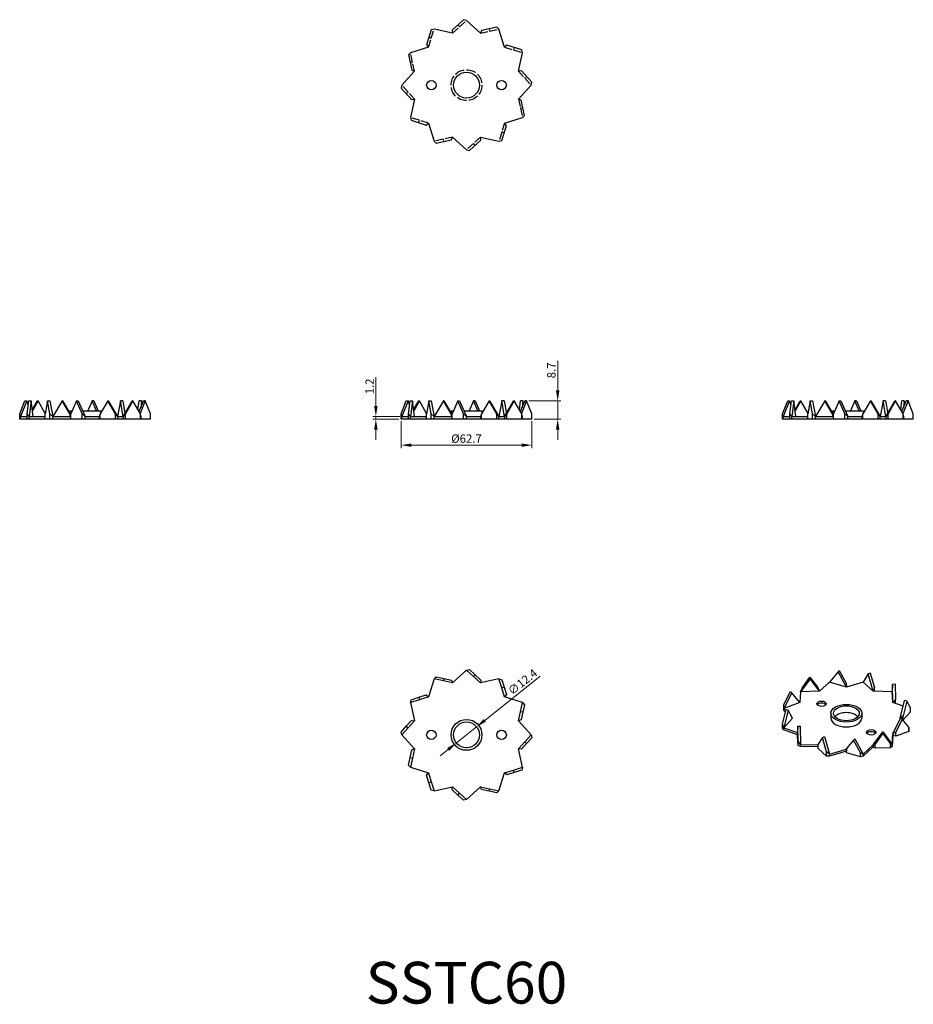
# Model space of a CAD drawing. Units: millimetres. Extents: x 224 to 652, y 44 to 515.
import ezdxf

# ---------------------------------------------------------------- set-up
doc = ezdxf.new("R2010")
doc.units = ezdxf.units.MM
doc.linetypes.add('DASHED', pattern=[0.2067, 0.1654, -0.0413])
for name, color, linetype, lineweight in [('Dimensions', 1, 'Continuous', 20), ('Hidden', 6, 'DASHED', 25), ('Part', 7, 'Continuous', 25), ('Text', 7, 'Continuous', 25)]:
    doc.layers.add(name, color=color, linetype=linetype, lineweight=lineweight)
doc.styles.add('EU_style', font='arial.ttf')
doc.dimstyles.new('Dim_2D', dxfattribs={"dimtxt": 4, "dimasz": 5, "dimexe": 1.5, "dimexo": 1, "dimgap": 1, "dimtad": 1, "dimdec": 1, "dimdsep": 46, "dimtxsty": 'EU_style', "dimcen": 2.5, "dimclrd": 256, "dimclre": 256, "dimclrt": 256, "dimadec": 0, "dimazin": 0, "dimtfac": 1, "dimtdec": 1, "dimtmove": 0, "dimatfit": 3, "dimfxl": 0, "dimtolj": 1, "dimtzin": 0, "dimlwd": -1, "dimlwe": -1, "dimarcsym": 0})

# ---------------------------------------------------------------- blocks, each defined once
blk = doc.blocks.new('*D8')
at = {"layer": 'Defpoints', "color": 0}
for p in [(406.44, 324), (469.15, 324), (469.15, 311.49)]:
    blk.add_point(p, dxfattribs=at)
at = {"layer": 'Dimensions'}
for p, q in [((406.44, 323), (406.44, 309.99)), ((469.15, 323), (469.15, 309.99)), ((411.44, 311.49), (464.15, 311.49))]:
    blk.add_line(p, q, dxfattribs=at)
for points in [[(411.44, 312.32), (411.44, 310.65), (406.44, 311.49)], [(464.15, 312.32), (464.15, 310.65), (469.15, 311.49)]]:
    blk.add_solid(points, dxfattribs=at)
at = {"layer": 'Dimensions', "insert": (437.79, 314.64), "char_height": 4, "attachment_point": 5, "style": 'EU_style'}
blk.add_mtext('\\A1;%%c62.7', dxfattribs=at)
blk = doc.blocks.new('*D9')
at = {"layer": 'Defpoints', "color": 0}
for p in [(394.37, 325.2), (406.44, 324), (406.79, 325.2)]:
    blk.add_point(p, dxfattribs=at)
at = {"layer": 'Dimensions'}
for p, q in [((394.37, 330.2), (394.37, 344.06)), ((405.79, 325.2), (392.87, 325.2)), ((405.44, 324), (392.87, 324)), ((394.37, 324), (394.37, 325.2)), ((394.37, 319), (394.37, 314))]:
    blk.add_line(p, q, dxfattribs=at)
for points in [[(393.54, 330.2), (395.2, 330.2), (394.37, 325.2)], [(393.54, 319), (395.2, 319), (394.37, 324)]]:
    blk.add_solid(points, dxfattribs=at)
at = {"layer": 'Dimensions', "insert": (391.36, 339.63), "char_height": 4, "attachment_point": 5, "rotation": 90, "style": 'EU_style'}
blk.add_mtext('\\A1;1.2', dxfattribs=at)
blk = doc.blocks.new('*D10')
at = {"layer": 'Defpoints', "color": 0}
for p in [(466.62, 332.7), (481.48, 332.7), (469.15, 324)]:
    blk.add_point(p, dxfattribs=at)
at = {"layer": 'Dimensions'}
for p, q in [((481.48, 337.7), (481.48, 351.98)), ((467.62, 332.7), (482.98, 332.7)), ((481.48, 324), (481.48, 332.7)), ((470.15, 324), (482.98, 324)), ((481.48, 319), (481.48, 314))]:
    blk.add_line(p, q, dxfattribs=at)
for points in [[(480.65, 337.7), (482.32, 337.7), (481.48, 332.7)], [(480.65, 319), (482.32, 319), (481.48, 324)]]:
    blk.add_solid(points, dxfattribs=at)
at = {"layer": 'Dimensions', "insert": (478.44, 347.34), "char_height": 4, "attachment_point": 5, "rotation": 90, "style": 'EU_style'}
blk.add_mtext('\\A1;8.7', dxfattribs=at)
blk = doc.blocks.new('*D11')
at = {"layer": 'Defpoints', "color": 0}
for p in [(442.65, 176.5), (432.94, 168.78)]:
    blk.add_point(p, dxfattribs=at)
at = {"layer": 'Dimensions'}
for p, q in [((473.16, 200.77), (446.56, 179.61)), ((432.94, 168.78), (442.65, 176.5)), ((429.03, 165.67), (425.12, 162.55))]:
    blk.add_line(p, q, dxfattribs=at)
for points in [[(446.04, 180.26), (447.08, 178.96), (442.65, 176.5)], [(428.51, 166.32), (429.55, 165.01), (432.94, 168.78)]]:
    blk.add_solid(points, dxfattribs=at)
at = {"layer": 'Dimensions', "insert": (464.65, 198.03), "char_height": 4, "attachment_point": 5, "rotation": 38.498, "style": 'EU_style'}
blk.add_mtext('\\A1;∅12.4', dxfattribs=at)

msp = doc.modelspace()

# ---------------------------------------------------------------- linework, layer by layer
at = {"layer": 'Hidden', "ltscale": 21.880566}
for p, q in [((431.13, 508.94), (437.79, 515.05)), ((419.57, 502.27), (422.29, 510.9)), ((444.46, 508.94), (453.29, 510.9)), ((456.01, 502.27), (464.64, 499.55)), ((412.91, 490.72), (410.95, 499.55)), ((462.68, 490.72), (468.79, 484.05)), ((412.91, 477.38), (406.79, 484.05)), ((462.68, 477.38), (464.64, 468.55)), ((419.57, 465.83), (410.95, 468.55)), ((456.01, 465.83), (453.29, 457.21)), ((431.13, 459.16), (422.29, 457.21)), ((444.46, 459.16), (437.79, 453.05))]:
    msp.add_line(p, q, dxfattribs=at)
at = {"layer": 'Hidden', "ltscale": 2.285536}
for p, q in [((433.65, 512.88), (434.46, 512)), ((448.62, 511.09), (448.88, 509.92)), ((419.79, 506.95), (420.93, 506.59)), ((460.69, 502.06), (460.33, 500.91)), ((410.75, 494.88), (411.93, 495.14)), ((466.62, 488.2), (465.74, 487.39)), ((408.96, 479.91), (409.85, 480.72)), ((464.83, 473.23), (463.66, 472.97)), ((414.9, 466.05), (415.26, 467.19)), ((426.97, 457.01), (426.71, 458.19)), ((455.8, 461.16), (454.65, 461.52)), ((441.94, 455.22), (441.13, 456.11))]:
    msp.add_line(p, q, dxfattribs=at)
at = {"layer": 'Hidden', "ltscale": 28.117786}
msp.add_circle((437.79, 484.05), 7.4, dxfattribs=at)
at = {"layer": 'Part'}
for p, q in [((436.41, 515.41), (430.89, 510.35)), ((437.79, 515.05), (436.41, 515.41)), ((444.46, 508.94), (437.79, 515.05)), ((420.92, 510.52), (418.66, 503.38)), ((422.29, 510.9), (420.92, 510.52)), ((431.13, 508.94), (422.29, 510.9)), ((430.89, 510.35), (431.13, 508.94)), ((444.96, 510.28), (444.46, 508.94)), ((452.27, 511.9), (444.96, 510.28)), ((453.29, 510.9), (452.27, 511.9)), ((456.01, 502.27), (453.29, 510.9)), ((419.57, 502.27), (410.95, 499.55)), ((418.66, 503.38), (419.57, 502.27)), ((457.12, 503.18), (456.01, 502.27)), ((464.26, 500.93), (457.12, 503.18)), ((464.64, 499.55), (464.26, 500.93)), ((410.95, 499.55), (409.94, 498.53)), ((409.94, 498.53), (411.56, 491.22)), ((462.68, 490.72), (464.64, 499.55)), ((411.56, 491.22), (412.91, 490.72)), ((464.09, 490.96), (462.68, 490.72)), ((469.15, 485.44), (464.09, 490.96)), ((412.91, 490.72), (406.79, 484.05)), ((406.79, 484.05), (406.44, 482.67)), ((406.44, 482.67), (411.49, 477.15)), ((462.68, 477.38), (468.79, 484.05)), ((468.79, 484.05), (469.15, 485.44)), ((412.91, 477.38), (410.95, 468.55)), ((411.49, 477.15), (412.91, 477.38)), ((464.02, 476.88), (462.68, 477.38)), ((465.64, 469.57), (464.02, 476.88)), ((410.95, 468.55), (411.33, 467.18)), ((456.01, 465.83), (464.64, 468.55)), ((464.64, 468.55), (465.64, 469.57)), ((411.33, 467.18), (418.47, 464.92)), ((418.47, 464.92), (419.57, 465.83)), ((419.57, 465.83), (422.29, 457.21)), ((454.67, 457.59), (456.92, 464.73)), ((456.92, 464.73), (456.01, 465.83)), ((423.31, 456.2), (430.62, 457.82)), ((430.62, 457.82), (431.13, 459.16)), ((431.13, 459.16), (437.79, 453.05)), ((439.18, 452.7), (444.7, 457.75)), ((444.7, 457.75), (444.46, 459.16)), ((444.46, 459.16), (453.29, 457.21)), ((422.29, 457.21), (423.31, 456.2)), ((437.79, 453.05), (439.18, 452.7)), ((453.29, 457.21), (454.67, 457.59)), ((223.72, 326.49), (226.25, 332.7)), ((227.13, 332.7), (224.08, 325.2)), ((226.25, 332.7), (227.13, 332.7)), ((227.82, 331.01), (227.13, 332.7)), ((227.23, 326.49), (228.04, 332.7)), ((228.04, 332.7), (229.21, 332.7)), ((229.21, 332.7), (228.23, 325.2)), ((230.19, 325.2), (229.21, 332.7)), ((229.76, 328.48), (232.18, 332.7)), ((232.54, 332.7), (229.83, 327.97)), ((232.18, 332.7), (232.54, 332.7)), ((235.99, 326.71), (232.54, 332.7)), ((237.07, 332.7), (235.95, 326.49)), ((238.2, 326.49), (237.07, 332.7)), ((237.07, 332.7), (238.22, 332.7)), ((238.22, 332.7), (239.58, 325.2)), ((243.99, 332.7), (239.58, 325.2)), ((244.25, 332.7), (243.99, 332.7)), ((247.68, 326.44), (243.99, 332.7)), ((244.25, 332.7), (247.68, 326.88)), ((250.93, 332.7), (248.17, 326.49)), ((253.69, 326.49), (250.93, 332.7)), ((250.93, 332.7), (251.74, 332.7)), ((251.74, 332.7), (255.08, 325.2)), ((258.41, 332.7), (256.32, 328)), ((259.22, 332.7), (258.41, 332.7)), ((260.5, 328), (258.41, 332.7)), ((259.22, 332.7), (261.31, 328)), ((265.9, 332.7), (262.25, 326.49)), ((269.56, 326.49), (265.9, 332.7)), ((265.9, 332.7), (266.16, 332.7)), ((266.16, 332.7), (270.58, 325.2)), ((271.94, 332.7), (270.58, 325.2)), ((273.08, 332.7), (271.94, 332.7)), ((273.3, 325.2), (271.94, 332.7)), ((273.08, 332.7), (274.17, 326.71)), ((273.3, 325.2), (277.61, 332.7)), ((277.97, 332.7), (274.4, 326.49)), ((277.97, 332.7), (277.61, 332.7)), ((281.54, 326.49), (277.97, 332.7)), ((280.4, 328.48), (280.95, 332.7)), ((280.93, 327.56), (283.02, 332.7)), ((282.12, 332.7), (280.95, 332.7)), ((283.91, 332.7), (281.45, 326.66)), ((282.12, 332.7), (281.69, 329.43)), ((282.34, 331.01), (282.12, 332.7)), ((283.91, 332.7), (283.02, 332.7)), ((286.44, 326.49), (283.91, 332.7)), ((406.44, 326.49), (408.96, 332.7)), ((409.85, 332.7), (406.79, 325.2)), ((408.96, 332.7), (409.85, 332.7)), ((410.54, 331.01), (409.85, 332.7)), ((409.94, 326.49), (410.75, 332.7)), ((410.75, 332.7), (411.93, 332.7)), ((411.93, 332.7), (410.95, 325.2)), ((412.91, 325.2), (411.93, 332.7)), ((412.48, 328.48), (414.9, 332.7)), ((415.26, 332.7), (412.54, 327.97)), ((414.9, 332.7), (415.26, 332.7)), ((418.7, 326.71), (415.26, 332.7)), ((419.79, 332.7), (418.66, 326.49)), ((420.92, 326.49), (419.79, 332.7)), ((419.79, 332.7), (420.93, 332.7)), ((420.93, 332.7), (422.29, 325.2)), ((426.71, 332.7), (422.29, 325.2)), ((426.97, 332.7), (426.71, 332.7)), ((430.39, 326.44), (426.71, 332.7)), ((426.97, 332.7), (430.39, 326.88)), ((433.65, 332.7), (430.89, 326.49)), ((436.41, 326.49), (433.65, 332.7)), ((433.65, 332.7), (434.46, 332.7)), ((434.46, 332.7), (437.79, 325.2)), ((441.13, 332.7), (439.04, 328)), ((441.94, 332.7), (441.13, 332.7)), ((443.22, 328), (441.13, 332.7)), ((441.94, 332.7), (444.03, 328)), ((448.62, 332.7), (444.96, 326.49)), ((452.27, 326.49), (448.62, 332.7)), ((448.62, 332.7), (448.88, 332.7)), ((448.88, 332.7), (453.29, 325.2)), ((454.65, 332.7), (453.29, 325.2)), ((455.8, 332.7), (454.65, 332.7)), ((456.01, 325.2), (454.65, 332.7)), ((455.8, 332.7), (456.88, 326.71)), ((456.01, 325.2), (460.33, 332.7)), ((460.69, 332.7), (457.12, 326.49)), ((460.69, 332.7), (460.33, 332.7)), ((464.26, 326.49), (460.69, 332.7)), ((463.11, 328.48), (463.66, 332.7)), ((463.64, 327.56), (465.74, 332.7)), ((464.83, 332.7), (463.66, 332.7)), ((466.62, 332.7), (464.16, 326.66)), ((464.83, 332.7), (464.41, 329.43)), ((465.05, 331.01), (464.83, 332.7)), ((466.62, 332.7), (465.74, 332.7)), ((469.15, 326.49), (466.62, 332.7)), ((589.15, 326.49), (591.68, 332.7)), ((592.57, 332.7), (589.51, 325.2)), ((591.68, 332.7), (592.57, 332.7)), ((593.25, 331.01), (592.57, 332.7)), ((592.66, 326.49), (593.47, 332.7)), ((593.47, 332.7), (594.64, 332.7)), ((594.64, 332.7), (593.66, 325.2)), ((595.62, 325.2), (594.64, 332.7)), ((595.19, 328.48), (597.62, 332.7)), ((597.98, 332.7), (595.26, 327.97)), ((597.62, 332.7), (597.98, 332.7)), ((601.42, 326.71), (597.98, 332.7)), ((602.51, 332.7), (601.38, 326.49)), ((603.63, 326.49), (602.51, 332.7)), ((602.51, 332.7), (603.65, 332.7)), ((603.65, 332.7), (605.01, 325.2)), ((609.43, 332.7), (605.01, 325.2)), ((609.69, 332.7), (609.43, 332.7)), ((613.11, 326.44), (609.43, 332.7)), ((609.69, 332.7), (613.11, 326.88)), ((616.37, 332.7), (613.61, 326.49)), ((619.13, 326.49), (616.37, 332.7)), ((616.37, 332.7), (617.18, 332.7)), ((617.18, 332.7), (620.51, 325.2)), ((623.85, 332.7), (621.76, 328)), ((624.66, 332.7), (623.85, 332.7)), ((625.93, 328), (623.85, 332.7)), ((624.66, 332.7), (626.75, 328)), ((631.34, 332.7), (627.68, 326.49)), ((634.99, 326.49), (631.34, 332.7)), ((631.34, 332.7), (631.6, 332.7)), ((631.6, 332.7), (636.01, 325.2)), ((637.37, 332.7), (636.01, 325.2)), ((638.52, 332.7), (637.37, 332.7)), ((638.73, 325.2), (637.37, 332.7)), ((638.52, 332.7), (639.6, 326.71)), ((638.73, 325.2), (643.04, 332.7)), ((643.4, 332.7), (639.83, 326.49)), ((643.4, 332.7), (643.04, 332.7)), ((646.98, 326.49), (643.4, 332.7)), ((645.83, 328.48), (646.38, 332.7)), ((646.36, 327.56), (648.46, 332.7)), ((647.55, 332.7), (646.38, 332.7)), ((649.34, 332.7), (646.88, 326.66)), ((647.55, 332.7), (647.12, 329.43)), ((647.77, 331.01), (647.55, 332.7)), ((649.34, 332.7), (648.46, 332.7)), ((651.87, 326.49), (649.34, 332.7)), ((224.08, 325.2), (223.72, 326.49)), ((223.72, 324), (223.72, 326.49)), ((228.23, 325.2), (227.23, 326.49)), ((227.23, 324), (227.23, 326.49)), ((235.95, 324), (235.95, 326.49)), ((239.58, 325.2), (238.2, 326.49)), ((238.2, 324), (238.2, 326.49)), ((247.68, 328), (248.84, 328)), ((247.68, 328), (247.68, 325.2)), ((248.17, 324), (248.17, 326.49)), ((255.08, 325.2), (253.69, 326.49)), ((253.69, 324), (253.69, 326.49)), ((253.83, 328), (262.48, 328)), ((262.25, 326.49), (261.75, 325.2)), ((262.25, 324), (262.25, 326.49)), ((262.48, 328), (262.48, 326.88)), ((270.58, 325.2), (269.56, 326.49)), ((269.56, 324), (269.56, 326.49)), ((274.4, 326.49), (273.3, 325.2)), ((274.4, 324), (274.4, 326.49)), ((281.92, 325.2), (281.54, 326.49)), ((281.54, 324), (281.54, 326.49)), ((286.44, 324), (286.44, 326.49)), ((406.79, 325.2), (406.44, 326.49)), ((406.44, 324), (406.44, 326.49)), ((410.95, 325.2), (409.94, 326.49)), ((409.94, 324), (409.94, 326.49)), ((418.66, 324), (418.66, 326.49)), ((422.29, 325.2), (420.92, 326.49)), ((420.92, 324), (420.92, 326.49)), ((430.39, 328), (431.56, 328)), ((430.39, 328), (430.39, 325.2)), ((430.89, 324), (430.89, 326.49)), ((437.79, 325.2), (436.41, 326.49)), ((436.41, 324), (436.41, 326.49)), ((436.55, 328), (445.19, 328)), ((444.96, 326.49), (444.46, 325.2)), ((444.96, 324), (444.96, 326.49)), ((445.19, 328), (445.19, 326.88)), ((453.29, 325.2), (452.27, 326.49)), ((452.27, 324), (452.27, 326.49)), ((457.12, 326.49), (456.01, 325.2)), ((457.12, 324), (457.12, 326.49)), ((464.64, 325.2), (464.26, 326.49)), ((464.26, 324), (464.26, 326.49)), ((469.15, 324), (469.15, 326.49)), ((589.51, 325.2), (589.15, 326.49)), ((589.15, 324), (589.15, 326.49)), ((593.66, 325.2), (592.66, 326.49)), ((592.66, 324), (592.66, 326.49)), ((601.38, 324), (601.38, 326.49)), ((605.01, 325.2), (603.63, 326.49)), ((603.63, 324), (603.63, 326.49)), ((613.11, 328), (614.28, 328)), ((613.11, 328), (613.11, 325.2)), ((613.61, 324), (613.61, 326.49)), ((620.51, 325.2), (619.13, 326.49)), ((619.13, 324), (619.13, 326.49)), ((619.27, 328), (627.91, 328)), ((627.68, 326.49), (627.18, 325.2)), ((627.68, 324), (627.68, 326.49)), ((627.91, 328), (627.91, 326.88)), ((636.01, 325.2), (634.99, 326.49)), ((634.99, 324), (634.99, 326.49)), ((639.83, 326.49), (638.73, 325.2)), ((639.83, 324), (639.83, 326.49)), ((647.36, 325.2), (646.98, 326.49)), ((646.98, 324), (646.98, 326.49)), ((651.87, 324), (651.87, 326.49)), ((224.08, 324), (223.72, 324)), ((224.08, 324), (224.08, 325.2)), ((224.08, 325.2), (227.23, 325.2)), ((227.23, 324), (224.08, 324)), ((228.23, 324), (227.23, 324)), ((228.23, 324), (228.23, 325.2)), ((228.23, 325.2), (235.95, 325.2)), ((235.95, 324), (228.23, 324)), ((238.2, 324), (235.95, 324)), ((239.58, 324), (238.2, 324)), ((239.58, 324), (239.58, 325.2)), ((239.58, 325.2), (248.17, 325.2)), ((248.17, 324), (239.58, 324)), ((253.69, 324), (248.17, 324)), ((255.08, 324), (253.69, 324)), ((255.08, 324), (255.08, 325.2)), ((255.08, 325.2), (261.75, 325.2)), ((261.75, 324), (255.08, 324)), ((261.75, 325.2), (261.75, 324)), ((262.25, 324), (261.75, 324)), ((269.56, 324), (262.25, 324)), ((270.58, 324), (269.56, 324)), ((270.58, 325.2), (270.58, 324)), ((270.58, 325.2), (273.3, 325.2)), ((273.3, 324), (270.58, 324)), ((273.3, 325.2), (273.3, 324)), ((274.4, 324), (273.3, 324)), ((281.54, 324), (274.4, 324)), ((281.92, 324), (281.54, 324)), ((281.92, 324), (281.92, 325.2)), ((286.44, 324), (281.92, 324)), ((406.79, 324), (406.44, 324)), ((406.79, 324), (406.79, 325.2)), ((406.79, 325.2), (409.94, 325.2)), ((409.94, 324), (406.79, 324)), ((410.95, 324), (409.94, 324)), ((410.95, 324), (410.95, 325.2)), ((410.95, 325.2), (418.66, 325.2)), ((418.66, 324), (410.95, 324)), ((420.92, 324), (418.66, 324)), ((422.29, 324), (420.92, 324)), ((422.29, 324), (422.29, 325.2)), ((422.29, 325.2), (430.89, 325.2)), ((430.89, 324), (422.29, 324)), ((436.41, 324), (430.89, 324)), ((437.79, 324), (436.41, 324)), ((437.79, 324), (437.79, 325.2)), ((437.79, 325.2), (444.46, 325.2)), ((444.46, 324), (437.79, 324)), ((444.46, 325.2), (444.46, 324)), ((444.96, 324), (444.46, 324)), ((452.27, 324), (444.96, 324)), ((453.29, 324), (452.27, 324)), ((453.29, 324), (453.29, 325.2)), ((453.29, 325.2), (456.01, 325.2)), ((456.01, 324), (453.29, 324)), ((456.01, 325.2), (456.01, 324)), ((457.12, 324), (456.01, 324)), ((464.26, 324), (457.12, 324)), ((464.64, 324), (464.26, 324)), ((464.64, 324), (464.64, 325.2)), ((469.15, 324), (464.64, 324)), ((589.51, 324), (589.15, 324)), ((589.51, 324), (589.51, 325.2)), ((589.51, 325.2), (592.66, 325.2)), ((592.66, 324), (589.51, 324)), ((593.66, 324), (592.66, 324)), ((593.66, 324), (593.66, 325.2)), ((593.66, 325.2), (601.38, 325.2)), ((601.38, 324), (593.66, 324)), ((603.63, 324), (601.38, 324)), ((605.01, 324), (603.63, 324)), ((605.01, 324), (605.01, 325.2)), ((605.01, 325.2), (613.61, 325.2)), ((613.61, 324), (605.01, 324)), ((619.13, 324), (613.61, 324)), ((620.51, 324), (619.13, 324)), ((620.51, 324), (620.51, 325.2)), ((620.51, 325.2), (627.18, 325.2)), ((627.18, 324), (620.51, 324)), ((627.18, 325.2), (627.18, 324)), ((627.68, 324), (627.18, 324)), ((634.99, 324), (627.68, 324)), ((636.01, 324), (634.99, 324)), ((636.01, 324), (636.01, 325.2)), ((636.01, 325.2), (638.73, 325.2)), ((638.73, 324), (636.01, 324)), ((638.73, 325.2), (638.73, 324)), ((639.83, 324), (638.73, 324)), ((646.98, 324), (639.83, 324)), ((647.36, 324), (646.98, 324)), ((647.36, 324), (647.36, 325.2)), ((651.87, 324), (647.36, 324)), ((437.79, 203.64), (431.13, 197.53)), ((437.79, 203.64), (439.18, 204)), ((441.13, 200.58), (437.79, 203.64)), ((439.18, 204), (441.94, 201.47)), ((616.34, 203.5), (615.79, 202.88)), ((616.34, 203.5), (619.66, 197.43)), ((422.29, 199.48), (419.57, 190.86)), ((422.29, 199.48), (423.31, 200.49)), ((426.71, 198.51), (422.29, 199.48)), ((423.31, 200.49), (426.97, 199.68)), ((426.97, 199.68), (426.71, 198.51)), ((431.13, 197.53), (426.71, 198.51)), ((426.97, 199.68), (430.62, 198.87)), ((430.62, 198.87), (431.13, 197.53)), ((441.94, 201.47), (441.13, 200.58)), ((444.46, 197.53), (441.13, 200.58)), ((441.94, 201.47), (444.7, 198.94)), ((453.29, 199.48), (444.46, 197.53)), ((444.7, 198.94), (444.46, 197.53)), ((453.29, 199.48), (454.67, 199.1)), ((454.65, 195.17), (453.29, 199.48)), ((454.67, 199.1), (455.8, 195.53)), ((602.4, 199.58), (597.88, 193.34)), ((598.61, 195.1), (602.35, 200.27)), ((602.35, 200.27), (602.4, 199.58)), ((602.35, 200.27), (606.09, 195.29)), ((606.92, 193.56), (602.4, 199.58)), ((615.79, 202.88), (611.78, 197.96)), ((619.8, 195.55), (615.79, 202.88)), ((630.25, 201.89), (627.82, 197.96)), ((631.27, 202.26), (630.25, 201.89)), ((632.68, 193.56), (630.25, 201.89)), ((631.27, 202.26), (633.28, 195.37)), ((455.8, 195.53), (454.65, 195.17)), ((456.01, 190.86), (454.65, 195.17)), ((455.8, 195.53), (456.92, 191.96)), ((597.88, 193.34), (598.61, 195.1)), ((606.92, 193.56), (597.88, 193.34)), ((606.09, 195.29), (606.92, 193.56)), ((611.78, 197.96), (606.92, 193.56)), ((619.8, 195.55), (611.78, 197.96)), ((619.66, 197.43), (619.8, 195.55)), ((627.82, 197.96), (619.8, 195.55)), ((632.68, 193.56), (627.82, 197.96)), ((633.28, 195.37), (632.68, 193.56)), ((641.72, 193.34), (632.68, 193.56)), ((633.28, 193.55), (633.28, 195.37)), ((641.92, 196.87), (641.72, 193.34)), ((643.12, 196.9), (641.92, 196.87)), ((642.12, 188.13), (641.92, 196.87)), ((643.12, 196.9), (643.28, 189.67)), ((410.95, 188.14), (411.33, 189.52)), ((415.26, 189.5), (410.95, 188.14)), ((411.33, 189.52), (414.9, 190.64)), ((414.9, 190.64), (418.47, 191.77)), ((414.9, 190.64), (415.26, 189.5)), ((419.57, 190.86), (415.26, 189.5)), ((418.47, 191.77), (419.57, 190.86)), ((456.92, 191.96), (456.01, 190.86)), ((464.64, 188.14), (456.01, 190.86)), ((593.67, 192.86), (589.86, 185.33)), ((589.87, 187.21), (593.03, 193.45)), ((593.03, 193.45), (593.67, 192.86)), ((597.49, 188.13), (593.67, 192.86)), ((597.88, 193.34), (597.49, 188.13)), ((642.12, 188.13), (641.72, 193.34)), ((643.28, 189.67), (642.12, 188.13)), ((643.28, 187.7), (643.28, 189.67)), ((645.57, 180.71), (647.66, 189.15)), ((648.72, 188.84), (646.99, 181.85)), ((648.72, 188.84), (647.66, 189.15)), ((650.45, 185.67), (648.72, 188.84)), ((410.95, 188.14), (412.91, 179.31)), ((463.66, 183.72), (464.64, 188.14)), ((464.64, 188.14), (465.64, 187.12)), ((465.64, 187.12), (464.83, 183.46)), ((589.15, 177.87), (590.88, 184.85)), ((597.49, 188.13), (589.86, 185.33)), ((589.86, 185.33), (589.87, 187.21)), ((589.86, 184.35), (589.86, 185.33)), ((589.86, 185.33), (590.75, 184.34)), ((591.95, 184.53), (589.86, 176.09)), ((590.56, 183.57), (589.86, 184.35)), ((590.88, 184.85), (591.95, 184.53)), ((594.03, 180.71), (591.95, 184.53)), ((646.96, 186.35), (642.12, 188.13)), ((650.45, 183.63), (650.45, 185.67)), ((408.96, 176.78), (411.49, 179.54)), ((411.49, 179.54), (412.91, 179.31)), ((462.68, 179.31), (463.66, 183.72)), ((464.02, 179.81), (462.68, 179.31)), ((464.83, 183.46), (463.66, 183.72)), ((464.83, 183.46), (464.02, 179.81)), ((594.03, 180.71), (589.86, 176.09)), ((612.4, 183), (612.4, 180.71)), ((627.2, 183), (627.2, 180.71)), ((642.12, 173.29), (645.93, 180.82)), ((646.57, 180.24), (643.42, 174.01)), ((646.99, 181.85), (645.57, 180.71)), ((645.76, 180.5), (645.57, 180.71)), ((646.57, 180.24), (645.93, 180.82)), ((649.73, 176.32), (646.57, 180.24)), ((646.99, 179.81), (646.93, 179.81)), ((650.45, 183.63), (646.99, 179.81)), ((646.99, 179.81), (646.99, 181.85)), ((406.44, 174.02), (408.96, 176.78)), ((409.85, 175.97), (406.79, 172.64)), ((408.96, 176.78), (409.85, 175.97)), ((412.91, 179.31), (409.85, 175.97)), ((468.79, 172.64), (462.68, 179.31)), ((589.86, 176.09), (589.15, 177.87)), ((589.15, 175.83), (589.15, 177.87)), ((589.86, 175.11), (589.15, 175.83)), ((589.86, 175.11), (589.86, 176.09)), ((589.86, 176.09), (596.32, 173.72)), ((596.32, 172.74), (589.86, 175.11)), ((596.48, 176.79), (596.32, 173.87)), ((596.48, 176.79), (597.68, 176.82)), ((596.65, 169.56), (596.48, 176.79)), ((597.68, 176.82), (597.88, 168.09)), ((649.74, 176.09), (649.73, 176.32)), ((649.73, 174.29), (649.73, 176.32)), ((649.74, 175.11), (649.73, 174.29)), ((649.74, 176.09), (649.74, 175.11)), ((406.79, 172.64), (406.44, 174.02)), ((406.79, 172.64), (412.91, 165.97)), ((465.74, 169.3), (468.79, 172.64)), ((469.15, 171.25), (466.62, 168.49)), ((468.79, 172.64), (469.15, 171.25)), ((596.32, 171.83), (596.32, 173.87)), ((596.65, 167.53), (596.32, 171.83)), ((608.34, 171.43), (606.32, 168.17)), ((608.34, 171.43), (609.35, 171.8)), ((610.35, 164.53), (608.34, 171.43)), ((609.35, 171.8), (611.78, 163.47)), ((623.26, 170.19), (619.94, 166.11)), ((623.26, 170.19), (623.81, 170.8)), ((626.58, 164.12), (623.26, 170.19)), ((623.81, 170.8), (627.82, 163.47)), ((632.68, 167.86), (637.2, 174.11)), ((637.25, 173.42), (633.52, 168.25)), ((637.2, 174.11), (641.72, 168.09)), ((637.25, 173.42), (637.2, 174.11)), ((640.99, 168.44), (637.25, 173.42)), ((641.72, 168.09), (642.12, 173.29)), ((642.12, 172.31), (641.72, 167.11)), ((643.42, 174.01), (642.12, 173.29)), ((642.12, 173.29), (642.12, 172.31)), ((643.42, 171.97), (642.12, 172.31)), ((649.73, 174.29), (643.42, 171.97)), ((643.42, 171.97), (643.42, 174.01)), ((410.75, 161.81), (411.56, 165.47)), ((411.56, 165.47), (412.91, 165.97)), ((412.91, 165.97), (411.93, 161.55)), ((462.68, 165.97), (465.74, 169.3)), ((464.09, 165.73), (462.68, 165.97)), ((464.64, 157.14), (462.68, 165.97)), ((466.62, 168.49), (464.09, 165.73)), ((466.62, 168.49), (465.74, 169.3)), ((597.88, 168.09), (596.65, 169.56)), ((596.65, 167.53), (596.65, 169.56)), ((597.88, 167.11), (596.65, 167.53)), ((597.88, 167.11), (597.88, 168.09)), ((597.88, 168.09), (606.32, 167.88)), ((606.32, 166.9), (597.88, 167.11)), ((606.32, 166.13), (606.32, 168.17)), ((610.35, 162.5), (606.32, 166.13)), ((611.78, 163.47), (619.8, 165.87)), ((619.94, 166.11), (619.8, 165.87)), ((619.8, 165.87), (619.8, 164.89)), ((619.94, 164.07), (619.94, 166.11)), ((627.82, 163.47), (632.68, 167.86)), ((632.68, 166.88), (627.82, 162.49)), ((633.52, 168.25), (632.68, 167.86)), ((632.68, 167.86), (632.68, 166.88)), ((633.52, 166.21), (632.68, 166.88)), ((633.52, 166.21), (633.52, 168.25)), ((640.99, 166.4), (633.52, 166.21)), ((641.72, 168.09), (640.99, 168.44)), ((640.99, 166.4), (640.99, 168.44)), ((641.72, 167.11), (640.99, 166.4)), ((641.72, 167.11), (641.72, 168.09)), ((409.94, 158.16), (410.75, 161.81)), ((410.75, 161.81), (411.93, 161.55)), ((411.93, 161.55), (410.95, 157.14)), ((611.78, 163.47), (610.35, 164.53)), ((610.35, 162.5), (610.35, 164.53)), ((611.78, 162.49), (610.35, 162.5)), ((619.8, 164.89), (611.78, 162.49)), ((611.78, 162.49), (611.78, 163.47)), ((619.94, 164.07), (619.8, 164.89)), ((626.58, 162.08), (619.94, 164.07)), ((627.82, 163.47), (626.58, 164.12)), ((626.58, 162.08), (626.58, 164.12)), ((627.82, 162.49), (626.58, 162.08)), ((627.82, 162.49), (627.82, 163.47)), ((410.95, 157.14), (409.94, 158.16)), ((410.95, 157.14), (419.57, 154.42)), ((456.01, 154.42), (460.33, 155.78)), ((460.33, 155.78), (464.64, 157.14)), ((460.69, 154.63), (460.33, 155.78)), ((464.26, 155.76), (460.69, 154.63)), ((464.64, 157.14), (464.26, 155.76)), ((418.66, 153.31), (419.57, 154.42)), ((419.79, 149.74), (418.66, 153.31)), ((419.57, 154.42), (420.93, 150.1)), ((453.29, 145.79), (456.01, 154.42)), ((457.12, 153.51), (456.01, 154.42)), ((460.69, 154.63), (457.12, 153.51)), ((419.79, 149.74), (420.93, 150.1)), ((420.92, 146.17), (419.79, 149.74)), ((420.93, 150.1), (422.29, 145.79)), ((422.29, 145.79), (431.13, 147.75)), ((430.89, 146.34), (431.13, 147.75)), ((433.65, 143.81), (430.89, 146.34)), ((431.13, 147.75), (434.46, 144.69)), ((437.79, 141.64), (444.46, 147.75)), ((444.96, 146.41), (444.46, 147.75)), ((444.46, 147.75), (448.88, 146.77)), ((448.62, 145.6), (444.96, 146.41)), ((448.62, 145.6), (448.88, 146.77)), ((448.88, 146.77), (453.29, 145.79)), ((422.29, 145.79), (420.92, 146.17)), ((433.65, 143.81), (434.46, 144.69)), ((436.41, 141.28), (433.65, 143.81)), ((434.46, 144.69), (437.79, 141.64)), ((437.79, 141.64), (436.41, 141.28)), ((452.27, 144.79), (448.62, 145.6)), ((453.29, 145.79), (452.27, 144.79))]:
    msp.add_line(p, q, dxfattribs=at)
for centre, radius in [((420.95, 484.05), 2.25), ((437.79, 484.05), 6.2), ((454.63, 484.05), 2.25), ((437.79, 172.64), 7.4), ((420.95, 172.64), 2.25), ((437.79, 172.64), 6.2), ((454.63, 172.64), 2.25)]:
    msp.add_circle(centre, radius, dxfattribs=at)
for centre, major_axis in [((607.89, 187.57), (2.25, 0)), ((619.8, 183), (7.4, 0)), ((619.8, 183), (6.2, 0)), ((631.71, 173.86), (2.25, 0))]:
    msp.add_ellipse(centre, major_axis=major_axis, ratio=0.575862, dxfattribs=at)
for centre, major_axis, start_param, end_param in [((607.89, 186.59), (2.25, 0), 0.388267, 2.753326), ((619.8, 180.71), (7.4, 0), 3.141593, 6.283185), ((619.8, 179.73), (6.2, 0), 0.475705, 2.665887), ((631.71, 172.87), (2.25, 0), 0.388267, 2.753326)]:
    msp.add_ellipse(centre, major_axis=major_axis, ratio=0.575862, start_param=start_param, end_param=end_param, dxfattribs=at)

# ---------------------------------------------------------------- texts
at = {"layer": 'Text', "insert": (437.79, 51.28), "char_height": 20, "width": 343.6746, "attachment_point": 5, "style": 'EU_style'}
msp.add_mtext('{SSTC60}', dxfattribs=at)

# ---------------------------------------------------------------- dimensions: what is measured, and where the dimension line sits
at = {"layer": 'Dimensions'}
for base, p1, p2, picture, middle in [((481.48, 332.7), (469.15, 324), (466.62, 332.7), '*D10', (478.44, 347.34)), ((394.37, 325.2), (406.44, 324), (406.79, 325.2), '*D9', (391.36, 339.63))]:
    dim = msp.add_linear_dim(base=base, p1=p1, p2=p2, angle=90, dimstyle='Dim_2D', dxfattribs=at)
    dim.commit()
    dim.dimension.update_dxf_attribs({"geometry": picture, "text_midpoint": middle})
dim = msp.add_linear_dim(base=(469.15, 311.49), p1=(406.44, 324), p2=(469.15, 324), text='%%c<>', dimstyle='Dim_2D', dxfattribs=at)
dim.commit()
dim.dimension.update_dxf_attribs({"geometry": '*D8', "text_midpoint": (437.79, 314.64)})
dim = msp.add_diameter_dim_2p(p1=(432.94, 168.78), p2=(442.65, 176.5), dimstyle='Dim_2D', dxfattribs=at)
dim.commit()
dim.dimension.update_dxf_attribs({"geometry": '*D11', "text_midpoint": (466.61, 195.56), "dimtype": 163})

doc.saveas('drawing.dxf')
